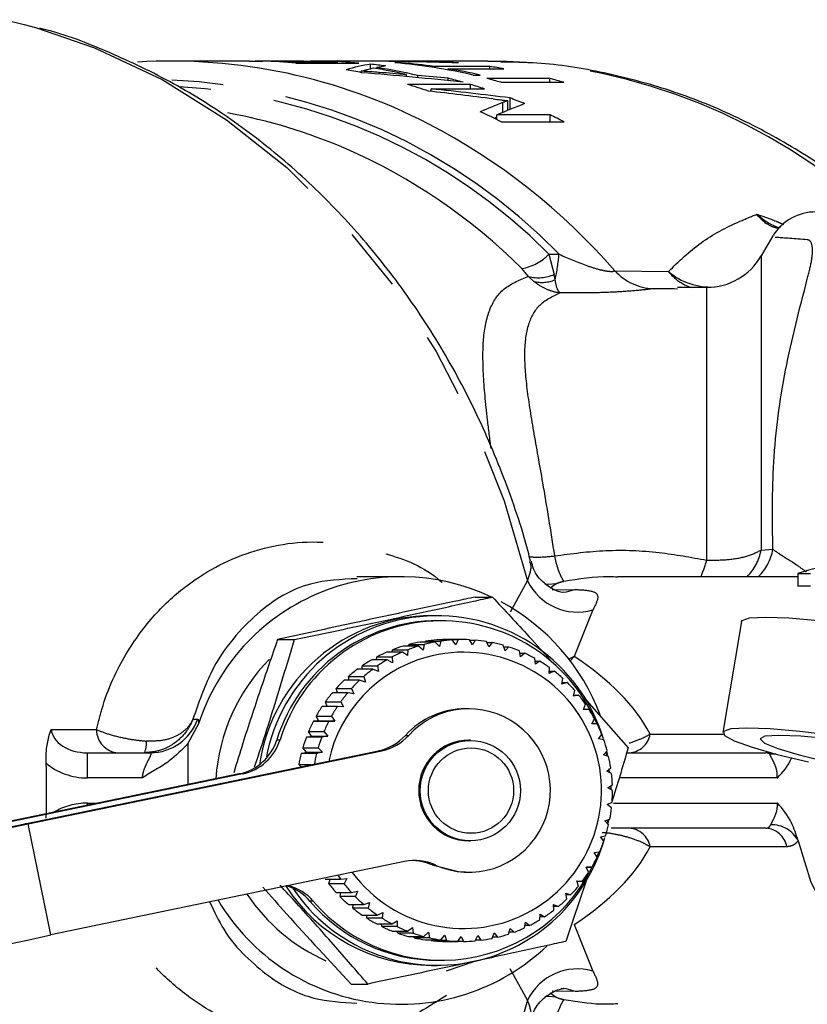
# Model space of a CAD drawing. Extents: x 114 to 292, y 28 to 273.
# Drawn here: x 219 to 234, y 125 to 145 of the extents above; entities that cross this region are included whole.
import ezdxf

# ---------------------------------------------------------------- set-up
doc = ezdxf.new("R2010")
doc.units = 0
doc.linetypes.add('PHANTOM', pattern=[12.7, 6.35, -1.27, 1.27, -1.27, 1.27, -1.27])
doc.layers.get('0').update_dxf_attribs({"linetype": 'CONTINUOUS'})

msp = doc.modelspace()

# ---------------------------------------------------------------- linework, layer by layer
at = {"color": 7, "linetype": 'CONTINUOUS'}
for p, q in [((223.075, 143.819), (221.53, 143.819)), ((224.148, 143.819), (223.228, 143.819)), ((223.867, 143.789), (223.867, 143.799)), ((224.829, 143.799), (223.867, 143.799)), ((224, 143.779), (225.25, 143.779)), ((225.064, 143.819), (224.288, 143.819)), ((224.56, 143.816), (224.288, 143.817)), ((224.829, 143.779), (224.829, 143.799)), ((225.209, 143.819), (225.21, 143.819)), ((225.209, 143.818), (225.209, 143.819)), ((225.785, 143.819), (225.21, 143.819)), ((225.482, 143.661), (225.482, 143.756)), ((225.61, 143.665), (225.61, 143.689)), ((227.814, 143.819), (225.929, 143.819)), ((226.111, 143.782), (225.967, 143.782)), ((226.111, 143.769), (226.111, 143.782)), ((226.112, 143.808), (226.112, 143.814)), ((226.338, 143.804), (226.338, 143.811)), ((227.855, 143.709), (226.75, 143.709)), ((226.75, 143.688), (226.75, 143.709)), ((226.939, 143.789), (226.939, 143.801)), ((227.027, 143.666), (228.133, 143.666)), ((227.027, 143.641), (227.027, 143.666)), ((227.814, 143.819), (228.063, 143.816)), ((227.855, 143.666), (227.855, 143.709)), ((225.296, 143.588), (225.296, 143.617)), ((226.199, 143.509), (226.199, 143.549)), ((226.425, 143.488), (226.425, 143.53)), ((227.027, 143.428), (227.027, 143.477)), ((227.521, 143.539), (227.666, 143.539)), ((229.049, 143.471), (227.799, 143.471)), ((229.049, 143.396), (229.049, 143.471)), ((227.471, 143.353), (226.221, 143.353)), ((226.691, 143.266), (227.748, 143.266)), ((226.691, 143.214), (226.691, 143.266)), ((227.471, 143.266), (227.471, 143.353)), ((228.077, 143.396), (229.327, 143.396)), ((228.257, 142.857), (228.257, 143.086)), ((228.211, 142.839), (228.211, 143.03)), ((229.053, 142.747), (227.995, 142.747)), ((227.995, 142.654), (227.995, 142.747)), ((229.053, 142.612), (229.053, 142.747)), ((228.081, 142.612), (229.331, 142.612)), ((233.48, 140.343), (233.25, 139.944)), ((231.584, 139.287), (231.522, 139.288)), ((232.168, 139.319), (231.584, 139.319)), ((226.087, 133.569), (225.213, 133.569)), ((233.981, 133.569), (230.398, 133.569)), ((233.981, 133.631), (234.231, 133.631)), ((233.981, 133.631), (233.981, 133.381)), ((234.231, 133.381), (233.981, 133.381)), ((227.571, 133.165), (227.906, 133.165)), ((226.808, 132.794), (226.697, 132.794)), ((226.893, 132.694), (226.828, 132.694)), ((232.861, 132.68), (232.488, 130.471)), ((223.634, 132.318), (223.969, 132.318)), ((227.109, 132.313), (226.804, 132.313)), ((226.915, 132.313), (226.918, 132.318)), ((226.918, 132.318), (227.223, 132.318)), ((227.307, 132.319), (227.002, 132.319)), ((227.18, 132.216), (227.109, 132.313)), ((227.223, 132.318), (227.18, 132.216)), ((227.51, 132.213), (227.45, 132.316)), ((227.455, 132.308), (227.565, 132.308)), ((227.565, 132.308), (227.51, 132.213)), ((225.91, 132.072), (225.919, 132.115)), ((225.919, 132.115), (226.224, 132.115)), ((226.439, 132.19), (226.134, 132.19)), ((226.224, 132.115), (226.218, 132.002)), ((226.234, 132.19), (226.244, 132.221)), ((226.244, 132.221), (226.549, 132.221)), ((226.53, 132.11), (226.439, 132.19)), ((226.771, 132.27), (226.465, 132.27)), ((226.549, 132.221), (226.53, 132.11)), ((226.57, 132.27), (226.578, 132.289)), ((226.578, 132.289), (226.883, 132.289)), ((226.852, 132.181), (226.771, 132.27)), ((226.883, 132.289), (226.852, 132.181)), ((227.837, 132.172), (227.79, 132.28)), ((227.799, 132.259), (227.902, 132.259)), ((227.902, 132.259), (227.837, 132.172)), ((228.157, 132.093), (228.123, 132.205)), ((228.133, 132.172), (228.232, 132.172)), ((228.232, 132.172), (228.157, 132.093)), ((225.814, 131.918), (225.509, 131.918)), ((225.604, 131.918), (225.609, 131.973)), ((225.609, 131.973), (225.914, 131.973)), ((226.119, 132.072), (225.814, 132.072)), ((225.92, 131.858), (225.814, 131.918)), ((225.914, 131.973), (225.92, 131.858)), ((226.218, 132.002), (226.119, 132.072)), ((228.467, 131.979), (228.445, 132.093)), ((228.454, 132.047), (228.55, 132.047)), ((228.55, 132.047), (228.467, 131.979)), ((228.761, 131.83), (228.753, 131.945)), ((225.528, 131.73), (225.223, 131.73)), ((225.318, 131.73), (225.317, 131.797)), ((225.317, 131.797), (225.622, 131.797)), ((225.641, 131.682), (225.528, 131.73)), ((225.622, 131.797), (225.641, 131.682)), ((228.757, 131.887), (228.852, 131.887)), ((228.852, 131.887), (228.761, 131.83)), ((229.037, 131.648), (229.042, 131.762)), ((225.056, 131.511), (225.046, 131.588)), ((225.046, 131.588), (225.351, 131.588)), ((225.351, 131.588), (225.384, 131.475)), ((229.133, 131.694), (229.037, 131.648)), ((229.039, 131.694), (229.133, 131.694)), ((229.29, 131.436), (229.308, 131.548)), ((224.823, 131.263), (224.801, 131.349)), ((224.801, 131.349), (225.106, 131.349)), ((225.266, 131.511), (224.961, 131.511)), ((225.106, 131.349), (225.151, 131.24)), ((225.384, 131.475), (225.266, 131.511)), ((229.391, 131.469), (229.29, 131.436)), ((229.296, 131.469), (229.391, 131.469)), ((225.031, 131.263), (224.726, 131.263)), ((225.151, 131.24), (225.031, 131.263)), ((229.518, 131.196), (229.548, 131.304)), ((229.622, 131.217), (229.518, 131.196)), ((229.524, 131.217), (229.622, 131.217)), ((229.731, 131.159), (230.605, 130.166)), ((224.825, 130.99), (224.52, 130.99)), ((224.621, 130.99), (224.585, 131.084)), ((224.585, 131.084), (224.89, 131.084)), ((224.947, 130.98), (224.825, 130.99)), ((224.89, 131.084), (224.947, 130.98)), ((227.438, 130.944), (227.372, 130.944)), ((229.717, 130.932), (229.758, 131.035)), ((229.822, 130.939), (229.717, 130.932)), ((229.72, 130.939), (229.822, 130.939)), ((224.452, 130.698), (224.401, 130.796)), ((224.401, 130.796), (224.706, 130.796)), ((224.706, 130.796), (224.774, 130.698)), ((229.884, 130.647), (229.937, 130.743)), ((222.065, 130.647), (221.853, 130.251)), ((224.346, 130.695), (224.452, 130.698)), ((224.651, 130.695), (224.346, 130.695)), ((224.452, 130.698), (224.774, 130.698)), ((224.774, 130.698), (224.651, 130.695)), ((229.99, 130.641), (229.884, 130.647)), ((224.207, 130.382), (224.312, 130.398)), ((224.512, 130.382), (224.207, 130.382)), ((224.312, 130.398), (224.25, 130.489)), ((224.25, 130.489), (224.555, 130.489)), ((224.312, 130.398), (224.634, 130.398)), ((224.634, 130.398), (224.512, 130.382)), ((224.555, 130.489), (224.634, 130.398)), ((230.018, 130.344), (230.082, 130.433)), ((230.122, 130.326), (230.018, 130.344)), ((221.853, 130.251), (221.853, 129.438)), ((224.207, 130.084), (224.135, 130.166)), ((224.135, 130.166), (224.44, 130.166)), ((224.44, 130.166), (224.529, 130.084)), ((227.468, 130.319), (227.439, 130.319)), ((218.609, 128.654), (225.642, 130.11)), ((218.674, 128.654), (225.708, 130.11)), ((219.853, 130.069), (221.107, 130.069)), ((224.105, 130.055), (224.207, 130.084)), ((224.41, 130.055), (224.105, 130.055)), ((224.207, 130.084), (224.529, 130.084)), ((224.529, 130.084), (224.41, 130.055)), ((230.117, 130.028), (230.19, 130.108)), ((230.218, 129.997), (230.117, 130.028)), ((230.186, 130.002), (230.168, 130.081)), ((230.2, 130.013), (230.184, 130.088)), ((230.576, 130.069), (233.345, 130.069)), ((224.104, 129.791), (224.057, 129.833)), ((224.057, 129.833), (224.304, 129.833)), ((230.179, 129.703), (230.261, 129.773)), ((222.87, 129.649), (218.064, 128.654)), ((222.935, 129.649), (218.13, 128.654)), ((230.276, 129.659), (230.179, 129.703)), ((230.237, 129.671), (230.228, 129.75)), ((230.204, 129.373), (230.293, 129.432)), ((230.296, 129.317), (230.204, 129.373)), ((230.27, 129.333), (230.268, 129.416)), ((230.191, 129.042), (230.287, 129.09)), ((230.276, 128.975), (230.191, 129.042)), ((230.141, 128.715), (230.241, 128.75)), ((230.217, 128.638), (230.141, 128.715)), ((230.191, 128.663), (230.206, 128.742)), ((230.207, 128.662), (230.221, 128.739)), ((230.054, 128.395), (230.158, 128.418)), ((230.121, 128.309), (230.054, 128.395)), ((233.345, 128.569), (230.27, 128.569)), ((227.439, 128.319), (227.468, 128.319)), ((229.931, 128.088), (230.037, 128.098)), ((229.988, 127.994), (229.931, 128.088)), ((229.992, 128.011), (230.022, 128.085)), ((226.16, 127.906), (219.127, 126.45)), ((227.372, 127.694), (227.438, 127.694)), ((229.774, 127.797), (229.88, 127.793)), ((229.82, 127.696), (229.774, 127.797)), ((229.88, 127.793), (229.776, 127.793)), ((224.583, 127.557), (224.888, 127.557)), ((224.652, 127.466), (224.683, 127.557)), ((224.957, 127.466), (224.652, 127.466)), ((224.888, 127.557), (225.01, 127.571)), ((225.01, 127.571), (224.957, 127.466)), ((229.793, 127.583), (229.367, 126.32)), ((229.586, 127.525), (229.69, 127.509)), ((229.619, 127.419), (229.586, 127.525)), ((229.69, 127.509), (229.591, 127.509)), ((224.799, 127.292), (225.104, 127.292)), ((224.878, 127.209), (224.895, 127.292)), ((225.104, 127.292), (225.224, 127.319)), ((225.224, 127.319), (225.183, 127.209)), ((229.367, 127.277), (229.469, 127.248)), ((229.388, 127.166), (229.367, 127.277)), ((229.469, 127.248), (229.373, 127.248)), ((225.183, 127.209), (224.878, 127.209)), ((225.043, 127.053), (225.348, 127.053)), ((225.131, 126.98), (225.138, 127.053)), ((225.348, 127.053), (225.465, 127.093)), ((225.465, 127.093), (225.436, 126.98)), ((229.122, 127.056), (229.22, 127.014)), ((229.13, 126.942), (229.122, 127.056)), ((225.436, 126.98), (225.131, 126.98)), ((225.313, 126.844), (225.618, 126.844)), ((225.409, 126.781), (225.408, 126.844)), ((225.618, 126.844), (225.729, 126.895)), ((225.729, 126.895), (225.714, 126.781)), ((228.849, 126.749), (228.853, 126.864)), ((228.853, 126.864), (228.945, 126.81)), ((229.22, 127.014), (229.125, 127.014)), ((225.714, 126.781), (225.409, 126.781)), ((225.606, 126.667), (225.911, 126.667)), ((225.708, 126.615), (225.701, 126.667)), ((225.911, 126.667), (226.015, 126.73)), ((226.015, 126.73), (226.013, 126.615)), ((228.547, 126.589), (228.564, 126.704)), ((228.65, 126.639), (228.554, 126.639)), ((228.564, 126.704), (228.65, 126.639)), ((228.945, 126.81), (228.851, 126.81)), ((226.013, 126.615), (225.708, 126.615)), ((225.916, 126.524), (226.221, 126.524)), ((226.023, 126.485), (226.013, 126.524)), ((226.328, 126.485), (226.023, 126.485)), ((226.221, 126.524), (226.318, 126.598)), ((226.318, 126.598), (226.328, 126.485)), ((226.545, 126.418), (226.633, 126.501)), ((226.633, 126.501), (226.657, 126.391)), ((226.88, 126.35), (226.958, 126.441)), ((226.958, 126.441), (226.993, 126.336)), ((227.561, 126.33), (227.616, 126.435)), ((227.616, 126.435), (227.675, 126.342)), ((227.899, 126.379), (227.942, 126.488)), ((227.942, 126.488), (228.01, 126.403)), ((228.229, 126.465), (228.259, 126.578)), ((228.337, 126.503), (228.239, 126.503)), ((228.259, 126.578), (228.337, 126.503)), ((226.24, 126.418), (226.545, 126.418)), ((226.351, 126.391), (226.341, 126.418)), ((226.657, 126.391), (226.351, 126.391)), ((226.575, 126.35), (226.88, 126.35)), ((226.688, 126.336), (226.681, 126.35)), ((226.993, 126.336), (226.688, 126.336)), ((226.915, 126.32), (227.22, 126.32)), ((227.029, 126.319), (227.028, 126.32)), ((227.334, 126.319), (227.029, 126.319)), ((227.22, 126.32), (227.287, 126.419)), ((227.287, 126.419), (227.334, 126.319)), ((227.675, 126.342), (227.567, 126.342)), ((228.01, 126.403), (227.908, 126.403)), ((226.697, 125.844), (226.808, 125.844)), ((226.828, 125.944), (226.893, 125.944)), ((226.994, 125.733), (227.558, 125.927)), ((225.095, 125.473), (225.43, 125.473))]:
    msp.add_line(p, q, dxfattribs=at)
at = {"color": 8, "linetype": 'PHANTOM'}
for p, q in [((223.48, 143.811), (223.48, 143.816)), ((224.56, 143.812), (224.56, 143.816)), ((225.569, 143.815), (225.569, 143.818)), ((225.656, 143.557), (225.656, 143.591)), ((228.114, 142.798), (228.114, 142.995)), ((229.029, 139.979), (229.135, 139.578)), ((229.029, 139.979), (229.232, 139.978)), ((233.25, 139.944), (233.25, 134.098)), ((228.627, 139.539), (228.494, 139.694)), ((229.155, 139.471), (229.135, 139.578)), ((230.343, 139.649), (231.407, 139.636)), ((228.733, 139.438), (228.627, 139.539)), ((231.522, 139.288), (231.103, 139.292)), ((232.168, 133.898), (232.168, 139.319)), ((233.25, 134.098), (233.483, 134.113)), ((228.264, 132.868), (228.606, 133.485)), ((229.173, 133.424), (229.055, 133.341)), ((229.093, 133.308), (229.558, 133.314)), ((229.904, 132.907), (229.534, 131.98)), ((229.534, 131.98), (229.426, 131.932)), ((229.534, 131.98), (229.451, 131.899)), ((221.95, 130.736), (222.046, 130.736)), ((219.134, 130.53), (220.032, 130.53)), ((226.177, 130.415), (226.242, 130.415)), ((231.043, 130.438), (232.499, 130.438)), ((223.619, 130.329), (223.685, 130.329)), ((219.853, 129.569), (219.853, 130.069)), ((225.708, 130.11), (225.642, 130.11)), ((220.943, 129.569), (219.853, 129.569)), ((222.935, 129.649), (222.87, 129.649)), ((233.572, 129.569), (230.425, 129.569)), ((219.853, 129.024), (219.853, 129.069)), ((219.853, 129.069), (220.071, 129.069)), ((230.313, 129.069), (233.572, 129.069)), ((218.674, 128.654), (218.609, 128.654)), ((219.127, 126.45), (218.674, 128.654)), ((233.763, 128.201), (231.043, 128.201)), ((226.772, 127.838), (226.706, 127.838)), ((224.344, 127.118), (224.279, 127.118)), ((229.534, 126.659), (229.904, 125.731)), ((228.606, 125.153), (228.263, 125.773)), ((229.055, 125.297), (229.173, 125.214)), ((229.558, 125.324), (229.093, 125.33))]:
    msp.add_line(p, q, dxfattribs=at)
at = {"color": 7, "linetype": 'CONTINUOUS', "flags": 128}
for points in [[(218.219, 144.64), (218.595, 144.547), (218.824, 144.484)], [(232.861, 132.68), (232.873, 132.7), (233.022, 132.75), (233.337, 132.767), (233.801, 132.75), (234.391, 132.7), (235.077, 132.621), (235.826, 132.515), (236.598, 132.388), (237.356, 132.246), (238.062, 132.097)], [(237.69, 129.889), (236.984, 130.038), (236.225, 130.179), (235.453, 130.306), (234.705, 130.412), (234.018, 130.492), (233.429, 130.542), (232.965, 130.558), (232.65, 130.542), (232.5, 130.492), (232.522, 130.412), (232.716, 130.306), (233.072, 130.179), (233.571, 130.038), (234.19, 129.889)], [(237.315, 129.889), (236.663, 130.025), (235.962, 130.152), (235.259, 130.261), (234.603, 130.344), (234.038, 130.397), (233.602, 130.415), (233.326, 130.397), (233.228, 130.344), (233.314, 130.261), (233.58, 130.152), (234.006, 130.025), (234.565, 129.889)], [(218.064, 128.654), (217.312, 128.496), (216.613, 128.347), (216.002, 128.213), (215.509, 128.101), (215.16, 128.017), (214.972, 127.965), (214.954, 127.947), (215.108, 127.965), (215.425, 128.017), (215.89, 128.101), (216.479, 128.213), (217.162, 128.347), (217.907, 128.496), (218.674, 128.654)], [(218.13, 128.654), (217.443, 128.51), (216.82, 128.376), (216.302, 128.261), (215.926, 128.173), (215.716, 128.117), (215.686, 128.098), (215.84, 128.117), (216.165, 128.173), (216.641, 128.261), (217.235, 128.376), (217.906, 128.51), (218.609, 128.654)], [(233.986, 128.321), (234.238, 127.499), (234.629, 126.754), (235.144, 126.117), (235.761, 125.614), (236.453, 125.267), (237.192, 125.091), (237.947, 125.092), (238.685, 125.271), (239.337, 125.595)], [(227.372, 127.694), (227.233, 127.7), (226.706, 127.838)]]:
    msp.add_lwpolyline(points, dxfattribs=at)
at = {"color": 8, "linetype": 'PHANTOM', "flags": 128}
for points in [[(218.824, 144.484), (219.992, 144.084), (221.338, 143.45), (222.618, 142.653), (223.816, 141.702), (224.919, 140.608), (225.914, 139.384), (226.79, 138.043), (227.536, 136.602), (228.143, 135.077), (228.606, 133.485)], [(229.173, 133.424), (229.021, 133.414), (228.948, 133.419)], [(229.558, 133.314), (229.376, 133.262), (229.276, 133.254)], [(233.345, 130.069), (233.415, 130.076), (233.423, 130.077)], [(233.544, 130.045), (233.512, 130.041), (233.428, 130.041)], [(229.558, 125.324), (229.376, 125.376), (229.273, 125.384)], [(228.606, 125.153), (228.143, 123.562), (227.536, 122.036), (226.79, 120.595), (225.914, 119.255), (224.919, 118.03), (223.816, 116.936), (222.618, 115.985), (221.338, 115.188), (219.992, 114.554), (218.847, 114.161)], [(229.173, 125.214), (229.021, 125.224), (228.949, 125.22)]]:
    msp.add_lwpolyline(points, dxfattribs=at)
at = {"color": 7, "linetype": 'CONTINUOUS'}
msp.add_circle((227.468, 129.317), 0.997, dxfattribs=at)
at = {"color": 8, "linetype": 'PHANTOM'}
msp.add_circle((227.481, 129.317), 0.848, dxfattribs=at)
at = {"color": 7, "linetype": 'CONTINUOUS'}
for centre, radius, start, end in [((221.513, 132.702), 11.115, 62.5852, 93.4292), ((223.063, 132.931), 10.888, 85.0633, 88.5381), ((223.208, 132.936), 10.883, 86.5273, 88.566), ((224.169, 132.936), 10.883, 86.5273, 88.598), ((224.313, 132.931), 10.888, 85.0632, 88.7026), ((225.064, 132.944), 10.875, 89.1759, 90), ((224.309, 132.884), 10.935, 82.2808, 83.8421), ((223.766, 132.794), 11.027, 77.2508, 80.6999), ((223.91, 132.793), 11.027, 76.8168, 81.1295), ((225.785, 132.943), 10.876, 88.2778, 90), ((225.929, 132.943), 10.876, 87.848, 89.9999), ((225.054, 132.843), 10.977, 77.0105, 85.2295), ((225.204, 132.892), 10.927, 81.8692, 85.2384), ((226.313, 132.923), 10.896, 85.1458, 86.7029), ((225.187, 132.787), 11.034, 77.0203, 80.4013), ((226.304, 132.847), 10.973, 80.4033, 81.8703), ((223.045, 132.795), 11.026, 78.1562, 79.8049), ((224.264, 132.665), 11.159, 74.0954, 75.6664), ((225.014, 132.663), 11.161, 74.0719, 75.5485), ((226.264, 132.663), 11.161, 74.0719, 75.5485), ((222.983, 132.56), 11.268, 71.0875, 73.3019), ((224.238, 132.576), 11.252, 71.8213, 73.3028), ((224.169, 132.383), 11.456, 67.5477, 69.0953), ((220.774, 132.362), 10.589, 66.4843, 79.8648), ((222.829, 132.176), 11.683, 63.2849, 65.5419), ((224.068, 132.155), 11.706, 63.2861, 64.7972), ((234.335, 139.819), 1, 89.6998, 148.0821), ((232.168, 140.569), 1.25, 270, 330), ((235.07, 130.577), 3.242, 93.9394, 109.6225), ((226.087, 129.339), 4.229, 64.7766, 161.9869), ((226.074, 129.328), 4.245, 20.595, 61.7966), ((226.701, 129.329), 3.465, 90.0691, 171.6441), ((226.808, 129.333), 3.459, 17.0116, 169.6706), ((226.831, 129.331), 3.363, 90.0623, 162.7393), ((226.893, 129.334), 3.358, 23.1083, 162.7755), ((227.002, 129.342), 2.978, 93.8084, 98.1768), ((227.307, 129.342), 2.978, 93.8084, 98.1768), ((227.002, 129.342), 2.977, 90, 91.6067), ((227.307, 129.342), 2.977, 87.2379, 91.6067), ((227.307, 129.341), 2.978, 80.668, 85.0362), ((227.003, 129.338), 2.981, 106.9458, 111.311), ((227.308, 129.338), 2.981, 106.9458, 111.311), ((227.002, 129.34), 2.979, 100.3781, 104.7453), ((227.307, 129.34), 2.979, 100.3781, 104.7453), ((227.307, 129.34), 2.979, 74.0999, 78.4668), ((227.306, 129.338), 2.981, 67.5348, 71.8996), ((226.107, 129.321), 3.706, 135.2597, 176.4098), ((227.336, 129.324), 2.746, 105.911, 167.8012), ((227.33, 129.322), 2.746, 216.4469, 105.7806), ((227.005, 129.333), 2.987, 120.0706, 124.4299), ((227.004, 129.336), 2.984, 113.5103, 117.8728), ((227.31, 129.333), 2.987, 120.0706, 124.4299), ((227.309, 129.336), 2.984, 113.5103, 117.8728), ((227.305, 129.335), 2.984, 60.9738, 65.3357), ((227.007, 129.33), 2.991, 126.626, 130.9817), ((227.313, 129.33), 2.991, 126.626, 130.9817), ((227.303, 129.332), 2.988, 54.4176, 58.7762), ((227.301, 129.329), 2.991, 47.8667, 52.2218), ((227.01, 129.327), 2.994, 133.1759, 137.5279), ((227.315, 129.327), 2.994, 133.1759, 137.5279), ((227.298, 129.327), 2.995, 41.3216, 45.6729), ((227.013, 129.325), 2.998, 139.7202, 144.0684), ((227.318, 129.325), 2.998, 139.7202, 144.0684), ((227.295, 129.324), 2.999, 34.7821, 39.1296), ((227.016, 129.322), 3.002, 146.2588, 150.6034), ((227.321, 129.322), 3.002, 146.2588, 150.6034), ((227.373, 129.328), 1.616, 90.0165, 137.7479), ((227.438, 129.318), 1.623, 245.7567, 137.4616), ((227.292, 129.322), 3.003, 28.2479, 32.592), ((227.019, 129.321), 3.005, 152.7921, 157.1337), ((227.324, 129.321), 3.005, 152.7921, 157.1337), ((227.289, 129.321), 3.006, 21.7185, 26.0595), ((227.021, 129.32), 3.008, 159.3209, 163.6598), ((227.326, 129.32), 3.008, 159.3209, 163.6598), ((225.44, 131.084), 0.995, 281.7121, 317.7309), ((225.506, 131.084), 0.995, 281.7121, 317.7309), ((222.667, 130.625), 0.998, 281.7503, 342.7124), ((222.732, 130.625), 0.998, 281.7503, 342.7124), ((227.441, 129.319), 1, 90.1507, 269.8493), ((227.287, 129.32), 3.008, 15.1929, 19.5314), ((227.023, 129.319), 3.01, 165.8459, 170.1829), ((227.328, 129.319), 3.01, 165.8459, 170.1829), ((227.285, 129.319), 3.01, 8.6703, 13.007), ((227.284, 129.319), 3.011, 2.1493, 6.485), ((227.284, 129.319), 3.011, 355.6287, 359.9643), ((227.285, 129.319), 3.011, 349.1073, 353.4437), ((227.286, 129.319), 3.009, 342.5838, 346.9217), ((226.8, 129.311), 3.468, 282.2046, 344.5059), ((227.289, 129.318), 3.007, 336.057, 340.3972), ((227.291, 129.317), 3.004, 329.5261, 333.8691), ((226.893, 129.302), 3.357, 220.5889, 336.2226), ((226.362, 126.934), 0.993, 65.6124, 101.6937), ((226.296, 126.934), 0.993, 65.6152, 88.1098), ((227.319, 129.315), 3, 214.1222, 215.8604), ((227.294, 129.315), 3, 322.9901, 327.3365), ((226.699, 129.303), 3.459, 212.8139, 269.9618), ((223.523, 126.47), 0.996, 40.5836, 72.7801), ((223.588, 126.47), 0.996, 40.5852, 74.3989), ((227.012, 129.313), 2.997, 218.0511, 222.4005), ((227.317, 129.313), 2.997, 218.0511, 222.4005), ((227.297, 129.313), 2.996, 316.4487, 320.7988), ((226.094, 129.307), 3.689, 213.7477, 246.0138), ((226.809, 129.302), 3.457, 213.8766, 282.0909), ((226.086, 129.295), 4.225, 210.6879, 313.5678), ((226.829, 129.301), 3.357, 220.5684, 269.9773), ((227.009, 129.31), 2.993, 224.5934, 228.9466), ((227.314, 129.31), 2.993, 224.5934, 228.9466), ((227.3, 129.31), 2.993, 309.9017, 314.2555), ((227.007, 129.307), 2.989, 231.1414, 235.4984), ((227.312, 129.307), 2.989, 231.1414, 235.4984), ((227.302, 129.307), 2.989, 303.349, 307.7065), ((227.005, 129.304), 2.986, 237.695, 242.0554), ((227.31, 129.304), 2.986, 237.695, 242.0554), ((227.304, 129.304), 2.985, 296.791, 301.152), ((207.872, 175.863), 50.679, 278.5352, 282.8316), ((227.003, 129.302), 2.983, 244.2537, 248.6172), ((227.308, 129.302), 2.983, 244.2537, 248.6172), ((227.002, 129.299), 2.98, 250.8169, 255.1828), ((227.307, 129.299), 2.98, 250.8169, 255.1828), ((227.306, 129.299), 2.98, 283.6623, 288.0285), ((227.306, 129.301), 2.982, 290.2285, 294.5924), ((227.002, 129.297), 2.978, 257.3837, 261.7513), ((227.307, 129.297), 2.978, 257.3837, 261.7513), ((227.002, 129.296), 2.977, 263.9528, 268.3214), ((227.307, 129.296), 2.977, 263.9528, 268.3214), ((227.307, 129.296), 2.977, 270.5232, 274.8918), ((227.307, 129.297), 2.978, 277.0934, 281.4613)]:
    msp.add_arc(centre, radius, start, end, dxfattribs=at)
at = {"color": 8, "linetype": 'PHANTOM'}
for centre, radius, start, end in [((227.672, 132.219), 11.604, 47.8295, 88.0713), ((221.045, 132.059), 11.39, 44.0465, 87.5604), ((221.014, 132.058), 11.269, 44.6656, 86.6264), ((220.848, 131.399), 12.578, 40.9846, 62.6297), ((220.348, 131.48), 11.568, 45.2375, 66.294), ((228.329, 140.646), 0.966, 279.7823, 316.3717), ((225.463, 140.295), 3.782, 347.4227, 355.1976), ((228.828, 140.25), 0.739, 254.1854, 294.5633), ((231.157, 140.396), 1.105, 222.5693, 267.192), ((232.153, 140.217), 0.945, 217.9192, 251.7086), ((232.249, 140.627), 1.301, 229.6514, 272.9631), ((228.893, 140.103), 0.684, 256.473, 292.4687), ((232.256, 134.283), 1.011, 315.0537, 349.4463), ((232.487, 134.291), 1.012, 314.532, 349.8594), ((230.647, 134.238), 1.528, 189.6254, 210.0935), ((228.46, 134.979), 3.862, 338.5889, 343.753), ((229.601, 133.974), 1.109, 206.17, 285.8759), ((221.106, 131.066), 0.996, 270.0625, 340.6724), ((220.496, 130.532), 0.464, 180.2092, 266.0026), ((230.602, 130.517), 0.449, 273.0275, 349.7917), ((220.54, 130.265), 0.489, 336.427, 4.2486), ((233.342, 129.925), 0.144, 53.5507, 88.8909), ((233.463, 128.045), 0.592, 27.7868, 92.1556), ((230.602, 128.121), 0.449, 10.2083, 86.9725), ((233.321, 128.121), 0.449, 10.2083, 86.9725), ((229.601, 124.664), 1.109, 74.1241, 153.83), ((230.647, 124.4), 1.528, 149.9065, 170.3746)]:
    msp.add_arc(centre, radius, start, end, dxfattribs=at)
at = {"color": 7, "linetype": 'CONTINUOUS'}
for centre, major_axis, ratio, start_param, end_param in [((226.225, 129.319), (0, 14.5), 0.550547, 0.093161, 0.154497), ((224.808, 129.319), (33.086, 0), 0.438252, 1.497383, 1.55834), ((226.91, 129.319), (0, 14.5), 0.669436, 0.140843, 0.155615), ((225.205, 129.319), (34.838, 0), 0.416214, 1.544764, 1.560343), ((226.905, 129.319), (0, 14.5), 0.666909, 0.116847, 0.134288), ((225.206, 129.319), (34.785, 0), 0.416847, 1.520949, 1.538268), ((219.396, 129.319), (33.086, 0), 0.438252, 1.328872, 1.391151), ((219.501, 129.319), (34.838, 0), 0.416214, 1.377337, 1.393186), ((219.511, 129.319), (34.785, 0), 0.416847, 1.353028, 1.370717), ((216.115, 129.319), (38.665, 0), 0.375018, 1.251356, 1.293743), ((215.759, 129.319), (38.238, 0), 0.379202, 1.247169, 1.282378), ((232.484, 129.319), (0, 14.5), 0.906748, 0.338784, 0.375206), ((233.118, 129.319), (0, 14.5), 0.936022, 0.343659, 0.387001), ((232.484, 129.069), (0, 14.5), 0.906748, 0.348386, 0.352367), ((201.001, 129.319), (18.042, 0), 0.866025, 6.248179, 6.318191)]:
    msp.add_ellipse(centre, major_axis=major_axis, ratio=ratio, start_param=start_param, end_param=end_param, dxfattribs=at)
at = {"color": 8, "linetype": 'PHANTOM'}
for centre, major_axis, ratio, start_param, end_param in [((223.171, 129.319), (8.16, 0), 0.520833, 0.266294, 0.676395), ((219.853, 130.569), (0.722, 0), 0.69282, 3.21919, 4.712389), ((219.853, 130.569), (1.155, 0), 0.866025, 3.921399, 4.712389), ((219.853, 128.069), (1.155, 0), 0.866025, 1.570796, 2.185178), ((223.171, 129.319), (8.16, 0), 0.520833, 5.60679, 6.016891)]:
    msp.add_ellipse(centre, major_axis=major_axis, ratio=ratio, start_param=start_param, end_param=end_param, dxfattribs=at)
at = {"color": 7, "linetype": 'CONTINUOUS'}
for points, knots in [([(228.664, 133.876), (228.648, 133.941), (228.506, 134.51), (228.147, 135.554), (227.537, 136.972), (226.799, 138.311), (225.946, 139.558), (224.987, 140.701), (223.932, 141.728), (222.79, 142.627), (221.576, 143.394), (220.298, 143.999), (219.402, 144.355), (218.928, 144.464), (218.907, 144.469)], [0, 0, 0, 0, 0.012529, 0.111135, 0.209771, 0.308375, 0.406924, 0.505389, 0.60374, 0.701943, 0.799969, 0.897798, 0.995424, 1, 1, 1, 1]), ([(223.075, 143.819), (223.081, 143.819), (223.111, 143.819), (223.2, 143.819), (223.285, 143.817), (223.341, 143.816)], [0, 0, 0, 0, 0.075994, 0.384614, 1, 1, 1, 1]), ([(223.48, 143.816), (223.454, 143.816), (223.401, 143.818), (223.297, 143.819), (223.234, 143.819), (223.191, 143.819)], [0, 0, 0, 0, 0.250832, 0.501842, 1, 1, 1, 1]), ([(224.148, 143.819), (224.186, 143.819), (224.288, 143.819), (224.379, 143.817), (224.436, 143.816)], [0, 0, 0, 0, 0.371491, 1, 1, 1, 1]), ([(225.569, 143.818), (225.509, 143.819), (225.419, 143.819), (225.299, 143.819), (225.239, 143.819), (225.209, 143.819)], [0, 0, 0, 0, 0.499999, 0.749999, 1, 1, 1, 1]), ([(235.603, 140.819), (235.43, 140.974), (234.905, 141.443), (233.937, 142.089), (232.719, 142.749), (231.444, 143.256), (230.132, 143.603), (229.002, 143.788), (228.314, 143.794), (228.073, 143.796)], [0, 0, 0, 0, 0.081872, 0.248937, 0.41546, 0.581407, 0.746798, 0.911705, 1, 1, 1, 1]), ([(225.296, 143.617), (225.315, 143.622), (225.342, 143.629), (225.378, 143.637), (225.397, 143.642), (225.406, 143.644)], [0, 0, 0, 0, 0.5, 0.75, 1, 1, 1, 1]), ([(225.656, 143.591), (225.596, 143.595), (225.506, 143.602), (225.386, 143.611), (225.326, 143.615), (225.296, 143.617)], [0, 0, 0, 0, 0.499999, 0.749999, 1, 1, 1, 1]), ([(227.919, 143.066), (227.968, 143.06), (228.041, 143.051), (228.139, 143.039), (228.187, 143.033), (228.211, 143.03)], [0, 0, 0, 0, 0.499972, 0.749981, 1, 1, 1, 1]), ([(228.211, 143.03), (228.203, 143.027), (228.187, 143.021), (228.162, 143.013), (228.138, 143.004), (228.122, 142.998), (228.114, 142.995)], [0, 0, 0, 0, 0.249987, 0.499984, 0.749992, 1, 1, 1, 1]), ([(229.313, 133.254), (229.314, 133.254), (229.327, 133.253), (229.277, 133.257), (229.139, 133.3), (228.912, 133.442), (228.727, 133.661), (228.695, 133.828), (228.686, 133.88)], [0, 0, 0, 0, 0.025752, 0.18811, 0.351489, 0.586437, 0.870729, 1, 1, 1, 1]), ([(225.216, 133.529), (224.9, 133.515), (224.17, 133.482), (223.38, 133.004), (222.741, 132.351), (222.297, 131.721), (222.064, 131.058), (221.95, 130.736)], [0, 0, 0, 0, 0.233783, 0.539168, 0.69409, 0.851276, 1, 1, 1, 1]), ([(230.398, 133.56), (230.342, 133.563), (229.985, 133.582), (229.627, 133.522), (229.325, 133.472)], [0, 0, 0, 0, 0.156787, 1, 1, 1, 1]), ([(227.571, 133.165), (227.44, 133.137), (226.977, 133.04), (226.161, 132.867), (224.951, 132.608), (224.128, 132.427), (223.634, 132.318)], [0, 0, 0, 0, 0.099503, 0.352404, 0.611358, 1, 1, 1, 1]), ([(223.969, 132.318), (224.485, 132.427), (225.337, 132.606), (226.541, 132.865), (227.333, 133.038), (227.782, 133.137), (227.906, 133.165)], [0, 0, 0, 0, 0.38864, 0.641157, 0.900497, 1, 1, 1, 1]), ([(227.906, 133.165), (228.149, 132.905), (228.538, 132.487), (228.93, 132.054), (229.078, 131.89)], [0, 0, 0, 0, 0.6216248, 1, 1, 1, 1]), ([(223.634, 132.318), (223.519, 131.985), (223.287, 131.311), (222.987, 130.406), (222.823, 129.865), (222.763, 129.669)], [0, 0, 0, 0, 0.384525, 0.777388, 1, 1, 1, 1]), ([(223.179, 129.792), (223.261, 130.039), (223.542, 130.889), (223.792, 131.725), (223.969, 132.318)], [0, 0, 0, 0, 0.290479, 1, 1, 1, 1]), ([(219.032, 129.866), (219.032, 129.951), (219.032, 130.134), (219.074, 130.358), (219.115, 130.484), (219.133, 130.53), (219.134, 130.53)], [0, 0, 0, 0, 0.344558, 0.746452, 0.995688, 1, 1, 1, 1]), ([(221.853, 130.251), (221.735, 130.13), (221.543, 129.932), (221.216, 129.736), (221.034, 129.627), (220.944, 129.57), (220.943, 129.569)], [0, 0, 0, 0, 0.443077, 0.719392, 0.996086, 1, 1, 1, 1]), ([(230.605, 130.166), (230.507, 129.834), (230.401, 129.472), (230.283, 129.099), (230.273, 129.069)], [0, 0, 0, 0, 0.920048, 1, 1, 1, 1]), ([(233.572, 129.569), (233.573, 129.57), (233.682, 129.684), (233.798, 129.81), (233.856, 129.969), (233.857, 129.972)], [0, 0, 0, 0, 0.006091, 0.981896, 1, 1, 1, 1]), ([(233.986, 128.321), (233.947, 128.442), (233.858, 128.723), (233.682, 128.954), (233.573, 129.068), (233.572, 129.069)], [0, 0, 0, 0, 0.430124, 0.996465, 1, 1, 1, 1]), ([(225.43, 125.473), (225.204, 125.733), (224.746, 126.259), (224.152, 126.93), (223.793, 127.318), (223.684, 127.437)], [0, 0, 0, 0, 0.404591, 0.817955, 1, 1, 1, 1]), ([(223.341, 127.398), (223.498, 127.22), (224.074, 126.573), (224.666, 125.936), (225.095, 125.473)], [0, 0, 0, 0, 0.273932, 1, 1, 1, 1]), ([(222.284, 127.104), (222.375, 126.912), (222.588, 126.46), (222.991, 126.017), (223.572, 125.517), (224.288, 125.144), (224.921, 125.109), (225.214, 125.092)], [0, 0, 0, 0, 0.122285, 0.288629, 0.456759, 0.748822, 1, 1, 1, 1]), ([(229.367, 126.32), (229.243, 126.293), (228.802, 126.195), (228.011, 126.023), (226.806, 125.763), (225.946, 125.582), (225.43, 125.473)], [0, 0, 0, 0, 0.099503, 0.352404, 0.611358, 1, 1, 1, 1]), ([(228.684, 124.756), (228.697, 124.815), (228.736, 124.993), (228.931, 125.214), (229.163, 125.348), (229.287, 125.382), (229.326, 125.385), (229.316, 125.385), (229.315, 125.385)], [0, 0, 0, 0, 0.145393, 0.441344, 0.668059, 0.840824, 0.986246, 1, 1, 1, 1]), ([(229.325, 125.167), (229.569, 125.126), (229.927, 125.065), (230.286, 125.08), (230.4, 125.085)], [0, 0, 0, 0, 0.680693, 1, 1, 1, 1])]:
    msp.add_open_spline(points, degree=3, knots=knots, dxfattribs=at)
at = {"color": 8, "linetype": 'PHANTOM'}
for points, knots in [([(231.407, 139.636), (231.615, 139.836), (232.032, 140.239), (232.656, 140.567), (233.051, 140.727), (233.163, 140.773)], [0, 0, 0, 0, 0.415826, 0.834211, 1, 1, 1, 1]), ([(233.163, 140.773), (233.29, 140.731), (233.462, 140.675), (233.645, 140.592), (233.692, 140.57)], [0, 0, 0, 0, 0.738068, 1, 1, 1, 1]), ([(233.605, 140.488), (233.554, 140.5), (233.39, 140.535), (233.251, 140.668), (233.165, 140.771), (233.163, 140.773)], [0, 0, 0, 0, 0.308056, 0.986667, 1, 1, 1, 1]), ([(233.163, 140.773), (233.166, 140.77), (233.3, 140.661), (233.451, 140.547), (233.618, 140.507), (233.625, 140.506)], [0, 0, 0, 0, 0.01925, 0.956552, 1, 1, 1, 1]), ([(234.168, 140.267), (233.924, 140.285), (233.517, 140.314), (233.527, 140.314), (233.53, 140.314)], [0, 0, 0, 0, 0.599864, 1, 1, 1, 1]), ([(234.168, 139.485), (234.201, 139.614), (234.267, 139.871), (234.278, 140.136), (234.235, 140.251), (234.184, 140.264), (234.168, 140.267)], [0, 0, 0, 0, 0.292564, 0.587007, 0.872699, 1, 1, 1, 1]), ([(229.232, 139.978), (229.406, 139.902), (229.662, 139.791), (229.982, 139.686), (230.14, 139.65), (230.235, 139.637), (230.304, 139.636), (230.331, 139.645), (230.343, 139.649)], [0, 0, 0, 0, 0.461449, 0.678239, 0.779037, 0.850659, 0.932075, 1, 1, 1, 1]), ([(227.881, 136.117), (227.857, 136.31), (227.785, 136.865), (227.715, 137.613), (227.714, 138.358), (227.84, 138.929), (228.123, 139.337), (228.459, 139.472), (228.627, 139.539)], [0, 0, 0, 0, 0.098662, 0.283662, 0.461561, 0.63935, 0.819655, 1, 1, 1, 1]), ([(229.253, 139.209), (229.252, 139.209), (229.174, 139.218), (229.022, 139.256), (228.851, 139.346), (228.76, 139.417), (228.733, 139.438)], [0, 0, 0, 0, 0.007414, 0.426225, 0.827169, 1, 1, 1, 1]), ([(229.253, 139.209), (229.253, 139.209), (229.246, 139.215), (229.21, 139.251), (229.177, 139.338), (229.158, 139.448), (229.155, 139.471)], [0, 0, 0, 0, 0.0074607, 0.1711384, 0.8276615, 1, 1, 1, 1]), ([(233.483, 134.113), (233.476, 134.691), (233.461, 135.887), (233.7, 137.687), (234.012, 138.884), (234.168, 139.485)], [0, 0, 0, 0, 0.3183618, 0.6576448, 1, 1, 1, 1]), ([(229.253, 139.209), (229.113, 139.142), (228.834, 139.009), (228.604, 138.626), (228.525, 138.085), (228.575, 137.364), (228.714, 136.482), (228.92, 135.371), (229.062, 134.479), (229.141, 133.982)], [0, 0, 0, 0, 0.125129, 0.250258, 0.387179, 0.524262, 0.670284, 0.816363, 1, 1, 1, 1]), ([(231.103, 139.292), (231.013, 139.281), (230.829, 139.259), (230.397, 139.226), (229.862, 139.206), (229.474, 139.208), (229.253, 139.209)], [0, 0, 0, 0, 0.220963, 0.450773, 0.687784, 1, 1, 1, 1]), ([(220.032, 130.53), (220.067, 130.666), (220.217, 131.259), (220.606, 132.063), (221.184, 132.844), (222.02, 133.59), (223.161, 134.169), (224.51, 134.332), (225.774, 134.047), (226.565, 133.776), (226.952, 133.414), (226.979, 133.388)], [0, 0, 0, 0, 0.030552, 0.133858, 0.23671, 0.339813, 0.5379, 0.735904, 0.863324, 0.990333, 1, 1, 1, 1]), ([(229.141, 133.982), (229.481, 134.028), (230.172, 134.119), (231.195, 134.075), (231.854, 133.955), (232.168, 133.898)], [0, 0, 0, 0, 0.338194, 0.685568, 1, 1, 1, 1]), ([(232.168, 133.898), (232.312, 133.898), (232.596, 133.898), (232.988, 133.969), (233.161, 134.054), (233.25, 134.098)], [0, 0, 0, 0, 0.331311, 0.653669, 1, 1, 1, 1]), ([(233.483, 134.113), (233.526, 134.083), (233.648, 133.998), (233.88, 133.864), (234.081, 133.715), (234.148, 133.666)], [0, 0, 0, 0, 0.263507, 0.757621, 1, 1, 1, 1]), ([(228.606, 133.485), (228.644, 133.595), (228.7, 133.753), (228.661, 133.843), (228.649, 133.871)], [0, 0, 0, 0, 0.695526, 1, 1, 1, 1]), ([(228.642, 133.965), (228.689, 133.962), (228.842, 133.951), (229.019, 133.97), (229.141, 133.982)], [0, 0, 0, 0, 0.311523, 1, 1, 1, 1]), ([(229.325, 133.472), (229.308, 133.468), (229.288, 133.464), (229.25, 133.455), (229.23, 133.448), (229.197, 133.437), (229.185, 133.43), (229.173, 133.424)], [0, 0, 0, 0, 0.237973, 0.28262, 0.59237, 0.597557, 1, 1, 1, 1]), ([(229.558, 133.314), (229.681, 133.308), (229.925, 133.296), (230.043, 133.183), (229.95, 132.997), (229.904, 132.907)], [0, 0, 0, 0, 0.34365, 0.682347, 1, 1, 1, 1]), ([(221.95, 130.736), (221.95, 130.734), (221.918, 130.65), (221.822, 130.472), (221.604, 130.256), (221.311, 130.1), (221.097, 130.079), (220.988, 130.069)], [0, 0, 0, 0, 0.003677, 0.220942, 0.490447, 0.740556, 1, 1, 1, 1]), ([(221.95, 130.736), (221.95, 130.735), (221.922, 130.671), (221.834, 130.539), (221.628, 130.391), (221.346, 130.298), (221.135, 130.3), (221.027, 130.301)], [0, 0, 0, 0, 0.003738, 0.221038, 0.490356, 0.740394, 1, 1, 1, 1]), ([(222.046, 130.736), (222.056, 130.725), (222.068, 130.713), (222.065, 130.656), (222.065, 130.647)], [0, 0, 0, 0, 0.836521, 1, 1, 1, 1]), ([(220.032, 130.53), (220.11, 130.499), (220.267, 130.435), (220.605, 130.354), (220.869, 130.314), (220.999, 130.303), (221.027, 130.301)], [0, 0, 0, 0, 0.32943, 0.667354, 0.928018, 1, 1, 1, 1]), ([(231.043, 130.438), (230.994, 130.41), (230.879, 130.344), (230.716, 130.289), (230.624, 130.257)], [0, 0, 0, 0, 0.42915, 1, 1, 1, 1]), ([(220.943, 129.569), (220.951, 129.613), (220.971, 129.716), (221.03, 129.856), (221.092, 129.974), (221.127, 130.045), (221.122, 130.067), (221.11, 130.069), (221.107, 130.069)], [0, 0, 0, 0, 0.1656209, 0.3859634, 0.5991294, 0.8003925, 0.9474195, 1, 1, 1, 1]), ([(233.572, 129.569), (233.571, 129.624), (233.569, 129.734), (233.509, 129.869), (233.467, 129.949), (233.438, 130.006), (233.432, 130.026), (233.428, 130.041)], [0, 0, 0, 0, 0.263253, 0.527252, 0.732136, 0.798722, 1, 1, 1, 1]), ([(233.44, 128.636), (233.452, 128.659), (233.467, 128.689), (233.507, 128.766), (233.554, 128.868), (233.578, 128.988), (233.573, 129.057), (233.572, 129.069)], [0, 0, 0, 0, 0.23991, 0.304957, 0.608344, 0.927862, 1, 1, 1, 1]), ([(233.345, 128.569), (233.371, 128.574), (233.411, 128.582), (233.432, 128.621), (233.44, 128.636)], [0, 0, 0, 0, 0.625529, 1, 1, 1, 1]), ([(231.043, 128.201), (230.994, 128.228), (230.878, 128.293), (230.655, 128.377), (230.396, 128.442), (230.207, 128.475), (230.103, 128.481), (230.088, 128.481)], [0, 0, 0, 0, 0.219127, 0.510608, 0.722664, 0.959107, 1, 1, 1, 1]), ([(233.986, 128.321), (233.963, 128.294), (233.9, 128.222), (233.816, 128.209), (233.763, 128.201)], [0, 0, 0, 0, 0.367861, 1, 1, 1, 1]), ([(226.992, 125.244), (226.718, 125.07), (226.162, 124.718), (225.354, 124.473), (224.378, 124.34), (223.284, 124.463), (222.28, 124.899), (221.518, 125.484), (220.987, 126.006), (220.707, 126.528), (220.588, 126.752)], [0, 0, 0, 0, 0.106639, 0.216504, 0.319961, 0.510925, 0.701973, 0.810437, 0.918793, 1, 1, 1, 1]), ([(229.904, 125.731), (229.951, 125.637), (230.043, 125.452), (229.918, 125.342), (229.68, 125.33), (229.558, 125.324)], [0, 0, 0, 0, 0.334037, 0.661131, 1, 1, 1, 1]), ([(228.65, 124.766), (228.661, 124.791), (228.702, 124.881), (228.646, 125.038), (228.606, 125.153)], [0, 0, 0, 0, 0.270853, 1, 1, 1, 1]), ([(229.173, 125.214), (229.175, 125.213), (229.186, 125.207), (229.212, 125.195), (229.26, 125.181), (229.3, 125.172), (229.321, 125.167), (229.325, 125.167)], [0, 0, 0, 0, 0.0877119, 0.4186567, 0.7065958, 0.9391022, 1, 1, 1, 1])]:
    msp.add_open_spline(points, degree=3, knots=knots, dxfattribs=at)

doc.saveas('drawing.dxf')
